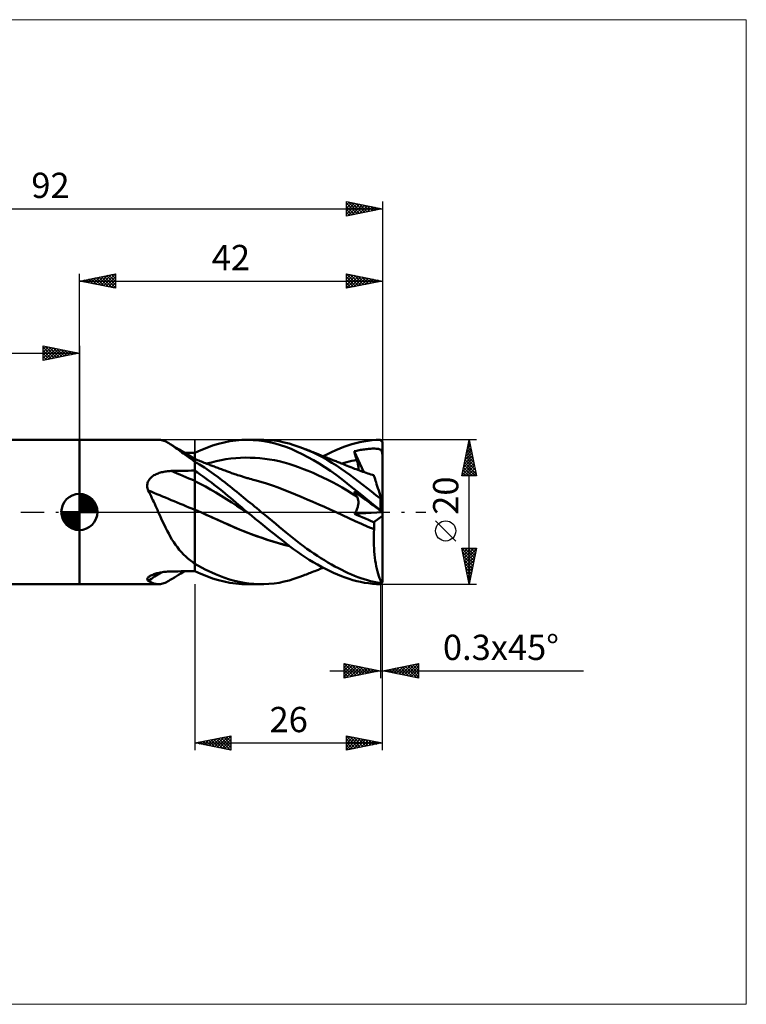
# Model space of a CAD drawing. Units: millimetres. Extents: x -90 to 92, y -68 to 68.
# Drawn here: x -8 to 92, y -68 to 68 of the extents above; entities that cross this region are included whole.
import ezdxf
from ezdxf.enums import TextEntityAlignment as Align

# ---------------------------------------------------------------- set-up
doc = ezdxf.new("R2010")
doc.units = ezdxf.units.MM
doc.header["$LTSCALE"] = 8.05
doc.linetypes.add('LONGDASH_DASH', pattern=[0.85, 0.4, -0.2, 0.05, -0.2])
for name, color, linetype in [('1', 4, 'CONTINUOUS'), ('2', 7, 'CONTINUOUS'), ('4', 2, 'LONGDASH_DASH'), ('CUT', 1, 'CONTINUOUS'), ('INFTOTAL', 9, 'CONTINUOUS'), ('NOCUT', 7, 'CONTINUOUS'), ('SK1', 4, 'CONTINUOUS'), ('SK2', 7, 'CONTINUOUS'), ('SK4', 2, 'LONGDASH_DASH')]:
    doc.layers.add(name, color=color, linetype=linetype)
doc.styles.get("Standard").update_dxf_attribs({"font": 'Monospac821 BT'})

msp = doc.modelspace()

# ---------------------------------------------------------------- linework, layer by layer
at = {"layer": '1', "color": 4, "linetype": 'CONTINUOUS', "lineweight": 50}
for p, q in [((0, 10), (10.94, 10)), ((0, -10), (0, 10)), ((11.08, 10), (10.92, 10)), ((11.24, 9.98), (11.08, 10)), ((11.4, 9.95), (11.24, 9.98)), ((11.56, 9.91), (11.4, 9.95)), ((11.72, 9.86), (11.56, 9.91)), ((11.88, 9.79), (11.72, 9.86)), ((12.05, 9.72), (11.88, 9.79)), ((12.22, 9.63), (12.05, 9.72)), ((12.4, 9.53), (12.22, 9.63)), ((19.27, 9.43), (20.07, 9.64)), ((20.07, 9.64), (20.87, 9.8)), ((20.87, 9.8), (21.68, 9.91)), ((21.68, 9.91), (22.51, 9.98)), ((22.51, 9.98), (23.34, 10)), ((23.23, 10), (25.21, 10)), ((24.09, 9.97), (23.34, 10)), ((24.85, 9.91), (24.09, 9.97)), ((24.84, 10), (25.55, 10)), ((25.6, 9.81), (24.85, 9.91)), ((26.26, 9.96), (25.55, 10)), ((26.35, 9.67), (25.6, 9.81)), ((26.97, 9.89), (26.26, 9.96)), ((27.11, 9.49), (26.35, 9.67)), ((27.68, 9.79), (26.97, 9.89)), ((28.38, 9.65), (27.68, 9.79)), ((29.05, 9.48), (28.38, 9.65)), ((38.31, 9.54), (38.87, 9.67)), ((38.87, 9.67), (39.43, 9.78)), ((39.43, 9.78), (40, 9.87)), ((40, 9.87), (40.56, 9.93)), ((40.56, 9.93), (41.13, 9.98)), ((41.13, 9.98), (41.7, 10)), ((41.74, 9.96), (41.7, 10)), ((41.79, 9.91), (41.74, 9.96)), ((41.83, 9.87), (41.79, 9.91)), ((41.87, 9.83), (41.83, 9.87)), ((41.91, 9.79), (41.87, 9.83)), ((41.96, 9.74), (41.91, 9.79)), ((42, 9.7), (41.96, 9.74)), ((42, 9.43), (42, 9.7)), ((12.58, 9.42), (12.4, 9.53)), ((12.76, 9.3), (12.58, 9.42)), ((12.99, 9.16), (12.58, 9.42)), ((12.94, 9.18), (12.76, 9.3)), ((13.14, 9.04), (12.94, 9.18)), ((13.41, 8.9), (12.99, 9.16)), ((13.34, 8.9), (13.14, 9.04)), ((13.54, 8.75), (13.34, 8.9)), ((13.83, 8.65), (13.41, 8.9)), ((13.75, 8.59), (13.54, 8.75)), ((13.98, 8.43), (13.75, 8.59)), ((14.42, 8.29), (13.83, 8.65)), ((14.2, 8.26), (13.98, 8.43)), ((14.44, 8.09), (14.2, 8.26)), ((15.21, 7.81), (14.42, 8.29)), ((14.79, 8.21), (14.55, 8.21)), ((15.03, 8.2), (14.79, 8.21)), ((15.28, 8.2), (15.03, 8.2)), ((15.52, 8.2), (15.28, 8.2)), ((15.76, 8.19), (15.52, 8.2)), ((16, 8.19), (15.76, 8.19)), ((16, 8.21), (16.82, 8.57)), ((16, -8.21), (16, 8.21)), ((16.82, 8.57), (17.64, 8.9)), ((17.64, 8.9), (18.46, 9.19)), ((18.46, 9.19), (19.27, 9.43)), ((27.86, 9.28), (27.11, 9.49)), ((28.6, 9.02), (27.86, 9.28)), ((29.33, 8.73), (28.6, 9.02)), ((29.72, 9.28), (29.05, 9.48)), ((30.09, 8.39), (29.33, 8.73)), ((30.39, 9.05), (29.72, 9.28)), ((30.86, 8.02), (30.09, 8.39)), ((31.07, 8.8), (30.39, 9.05)), ((31.72, 8.53), (31.07, 8.8)), ((31.26, 8.72), (31.07, 8.8)), ((31.45, 8.65), (31.26, 8.72)), ((31.64, 8.57), (31.45, 8.65)), ((31.83, 8.5), (31.64, 8.57)), ((32.37, 8.23), (31.72, 8.53)), ((32.02, 8.42), (31.83, 8.5)), ((32.21, 8.34), (32.02, 8.42)), ((32.4, 8.27), (32.21, 8.34)), ((33.03, 7.92), (32.37, 8.23)), ((32.59, 8.19), (32.4, 8.27)), ((32.84, 8.09), (32.59, 8.19)), ((34.37, 8.02), (34.95, 8.29)), ((34.95, 8.29), (35.53, 8.55)), ((35.53, 8.55), (36.1, 8.79)), ((36.1, 8.79), (36.66, 9.01)), ((36.66, 9.01), (37.21, 9.21)), ((37.21, 9.21), (37.76, 9.38)), ((37.76, 9.38), (38.31, 9.54)), ((38.06, 8.41), (38.24, 8.45)), ((38.11, 8.24), (38.06, 8.41)), ((39.41, 5.53), (38.06, 8.41)), ((38.16, 8.07), (38.11, 8.24)), ((38.24, 8.45), (38.42, 8.49)), ((38.42, 8.49), (38.6, 8.53)), ((38.6, 8.53), (38.78, 8.57)), ((38.78, 8.57), (38.95, 8.6)), ((38.95, 8.6), (39.13, 8.63)), ((39.13, 8.63), (39.31, 8.66)), ((39.31, 8.66), (39.49, 8.68)), ((39.49, 8.68), (39.67, 8.7)), ((39.67, 8.7), (39.86, 8.72)), ((39.86, 8.72), (40.04, 8.74)), ((40.04, 8.74), (40.22, 8.76)), ((40.22, 8.76), (40.4, 8.77)), ((40.4, 8.77), (40.58, 8.78)), ((40.58, 8.78), (40.76, 8.78)), ((40.94, 8.78), (40.76, 8.78)), ((41.12, 8.77), (40.94, 8.78)), ((41.3, 8.76), (41.12, 8.77)), ((41.44, 8.74), (41.3, 8.76)), ((41.55, 8.71), (41.44, 8.74)), ((41.64, 8.68), (41.55, 8.71)), ((41.71, 8.64), (41.64, 8.68)), ((41.77, 8.59), (41.71, 8.64)), ((41.82, 8.54), (41.77, 8.59)), ((41.86, 8.47), (41.82, 8.54)), ((41.9, 8.4), (41.86, 8.47)), ((41.92, 8.32), (41.9, 8.4)), ((41.95, 8.22), (41.92, 8.32)), ((41.97, 8.11), (41.95, 8.22)), ((42, 9.16), (42, 9.43)), ((42, 8.9), (42, 9.16)), ((42, 8.63), (42, 8.9)), ((42, 8.36), (42, 8.63)), ((42, 8.09), (42, 8.36)), ((14.68, 7.91), (14.44, 8.09)), ((14.92, 7.73), (14.68, 7.91)), ((15.18, 7.55), (14.92, 7.73)), ((15.45, 7.37), (15.18, 7.55)), ((16, 7.34), (15.21, 7.81)), ((15.72, 7.18), (15.45, 7.37)), ((15.76, 7.15), (15.72, 7.18)), ((15.79, 7.12), (15.76, 7.15)), ((15.83, 7.08), (15.79, 7.12)), ((15.88, 7.05), (15.83, 7.08)), ((15.92, 7.02), (15.88, 7.05)), ((15.96, 6.99), (15.92, 7.02)), ((16, 6.96), (15.96, 6.99)), ((16.18, 7.26), (16, 7.33)), ((16.66, 6.57), (16, 6.97)), ((16.36, 7.19), (16.18, 7.26)), ((16.55, 7.12), (16.36, 7.19)), ((16.73, 7.05), (16.55, 7.12)), ((16.92, 6.98), (16.73, 7.05)), ((17.1, 6.9), (16.92, 6.98)), ((17.29, 6.83), (17.1, 6.9)), ((17.47, 6.76), (17.29, 6.83)), ((17.63, 6.7), (18.3, 6.88)), ((18.3, 6.88), (18.97, 7.04)), ((18.97, 7.04), (19.64, 7.18)), ((19.64, 7.18), (20.31, 7.3)), ((20.31, 7.3), (20.98, 7.39)), ((20.98, 7.39), (21.66, 7.46)), ((21.66, 7.46), (22.33, 7.51)), ((22.33, 7.51), (23, 7.53)), ((23.67, 7.52), (23, 7.53)), ((24.34, 7.49), (23.67, 7.52)), ((25.01, 7.44), (24.34, 7.49)), ((25.68, 7.37), (25.01, 7.44)), ((26.35, 7.28), (25.68, 7.37)), ((27.02, 7.16), (26.35, 7.28)), ((27.7, 7.02), (27.02, 7.16)), ((28.37, 6.85), (27.7, 7.02)), ((29.04, 6.65), (28.37, 6.85)), ((31.64, 7.61), (30.86, 8.02)), ((32.43, 7.18), (31.64, 7.61)), ((33.22, 6.71), (32.43, 7.18)), ((33.09, 8), (32.84, 8.09)), ((33.69, 7.58), (33.03, 7.92)), ((33.26, 7.93), (33.09, 8)), ((33.43, 7.86), (33.26, 7.93)), ((33.6, 7.8), (33.43, 7.86)), ((33.77, 7.73), (33.6, 7.8)), ((34.34, 7.21), (33.69, 7.58)), ((33.93, 7.66), (33.77, 7.73)), ((33.79, 7.72), (34.37, 8.02)), ((34.1, 7.6), (33.93, 7.66)), ((34.27, 7.53), (34.1, 7.6)), ((34.44, 7.47), (34.27, 7.53)), ((35, 6.83), (34.34, 7.21)), ((34.61, 7.4), (34.44, 7.47)), ((34.78, 7.33), (34.61, 7.4)), ((34.95, 7.26), (34.78, 7.33)), ((35.12, 7.19), (34.95, 7.26)), ((35.64, 6.42), (35, 6.83)), ((35.27, 7.14), (35.12, 7.19)), ((35.41, 7.08), (35.27, 7.14)), ((35.56, 7.02), (35.41, 7.08)), ((35.7, 6.96), (35.56, 7.02)), ((35.85, 6.91), (35.7, 6.96)), ((35.99, 6.85), (35.85, 6.91)), ((36.14, 6.79), (35.99, 6.85)), ((36.7, 6.8), (37.05, 6.89)), ((37.05, 6.89), (37.39, 6.98)), ((37.39, 6.98), (37.74, 7.07)), ((37.74, 7.07), (38.09, 7.14)), ((38.09, 7.14), (38.43, 7.21)), ((38.21, 7.9), (38.16, 8.07)), ((38.27, 7.73), (38.21, 7.9)), ((38.32, 7.55), (38.27, 7.73)), ((38.38, 7.38), (38.32, 7.55)), ((38.43, 7.21), (38.38, 7.38)), ((38.48, 7.06), (38.43, 7.21)), ((38.52, 6.92), (38.48, 7.06)), ((38.56, 6.78), (38.52, 6.92)), ((41.99, 7.97), (41.97, 8.11)), ((42, 7.82), (41.99, 7.97)), ((42, 7.82), (42, 8.09)), ((42, 1.36), (42, 7.82)), ((11.08, 5.41), (11.23, 5.46)), ((11.23, 5.46), (11.39, 5.5)), ((11.39, 5.5), (11.55, 5.54)), ((11.55, 5.54), (11.72, 5.58)), ((11.72, 5.58), (11.88, 5.6)), ((11.88, 5.6), (12.04, 5.63)), ((12.04, 5.63), (12.21, 5.65)), ((12.21, 5.65), (12.38, 5.66)), ((12.38, 5.66), (12.54, 5.67)), ((12.54, 5.67), (12.71, 5.68)), ((12.71, 5.68), (13.18, 5.69)), ((13.18, 5.69), (13.65, 5.7)), ((13.65, 5.7), (14.12, 5.7)), ((14.12, 5.7), (14.59, 5.71)), ((14.59, 5.71), (15.06, 5.72)), ((15.06, 5.72), (15.53, 5.73)), ((15.53, 5.73), (16, 5.74)), ((16.38, 5.45), (16, 5.71)), ((17.32, 6.15), (16.66, 6.57)), ((17.98, 5.71), (17.32, 6.15)), ((17.66, 6.69), (17.47, 6.76)), ((17.84, 6.62), (17.66, 6.69)), ((17.98, 6.57), (17.84, 6.62)), ((18.12, 6.51), (17.98, 6.57)), ((18.63, 5.26), (17.98, 5.71)), ((18.26, 6.46), (18.12, 6.51)), ((18.39, 6.41), (18.26, 6.46)), ((18.56, 6.35), (18.39, 6.41)), ((18.72, 6.29), (18.56, 6.35)), ((18.88, 6.23), (18.72, 6.29)), ((19.04, 6.17), (18.88, 6.23)), ((19.2, 6.11), (19.04, 6.17)), ((19.36, 6.04), (19.2, 6.11)), ((19.53, 5.98), (19.36, 6.04)), ((19.69, 5.92), (19.53, 5.98)), ((19.86, 5.86), (19.69, 5.92)), ((20.03, 5.8), (19.86, 5.86)), ((20.2, 5.73), (20.03, 5.8)), ((20.37, 5.67), (20.2, 5.73)), ((20.52, 5.62), (20.37, 5.67)), ((20.66, 5.56), (20.52, 5.62)), ((20.81, 5.51), (20.66, 5.56)), ((20.95, 5.46), (20.81, 5.51)), ((29.71, 6.44), (29.04, 6.65)), ((30.38, 6.2), (29.71, 6.44)), ((31.05, 5.95), (30.38, 6.2)), ((31.72, 5.69), (31.05, 5.95)), ((32.39, 5.41), (31.72, 5.69)), ((34.01, 6.22), (33.22, 6.71)), ((34.8, 5.69), (34.01, 6.22)), ((35.58, 5.14), (34.8, 5.69)), ((36.28, 6), (35.64, 6.42)), ((36.28, 6.73), (36.14, 6.79)), ((36.48, 6.65), (36.28, 6.73)), ((36.89, 5.57), (36.28, 6)), ((36.36, 6.7), (36.7, 6.8)), ((36.68, 6.57), (36.48, 6.65)), ((36.89, 6.49), (36.68, 6.57)), ((37.09, 6.41), (36.89, 6.49)), ((37.49, 5.13), (36.89, 5.57)), ((37.35, 6.3), (37.09, 6.41)), ((37.61, 6.2), (37.35, 6.3)), ((37.86, 6.1), (37.61, 6.2)), ((38.12, 6), (37.86, 6.1)), ((38.35, 5.92), (38.12, 6)), ((38.58, 5.83), (38.35, 5.92)), ((38.59, 6.64), (38.56, 6.78)), ((38.81, 5.75), (38.58, 5.83)), ((38.61, 6.51), (38.59, 6.64)), ((38.63, 6.38), (38.61, 6.51)), ((38.65, 6.25), (38.63, 6.38)), ((38.64, 5.81), (38.65, 5.91)), ((38.65, 6.13), (38.65, 6.25)), ((38.66, 6.02), (38.65, 6.13)), ((38.65, 5.91), (38.66, 6.02)), ((39.04, 5.66), (38.81, 5.75)), ((39.27, 5.58), (39.04, 5.66)), ((39.5, 5.5), (39.27, 5.58)), ((39.73, 5.42), (39.5, 5.5)), ((9.46, 4.05), (9.51, 4.19)), ((9.51, 4.19), (9.58, 4.33)), ((9.58, 4.33), (9.66, 4.45)), ((9.66, 4.45), (9.75, 4.58)), ((9.75, 4.58), (9.85, 4.69)), ((9.85, 4.69), (9.96, 4.8)), ((9.96, 4.8), (10.08, 4.9)), ((10.08, 4.9), (10.21, 4.99)), ((10.21, 4.99), (10.34, 5.08)), ((10.34, 5.08), (10.48, 5.16)), ((10.48, 5.16), (10.63, 5.23)), ((10.63, 5.23), (10.77, 5.29)), ((10.77, 5.29), (10.92, 5.35)), ((10.92, 5.35), (11.08, 5.41)), ((16.73, 3.91), (16, 4.29)), ((16.76, 5.19), (16.38, 5.45)), ((17.15, 4.92), (16.76, 5.19)), ((17.53, 4.64), (17.15, 4.92)), ((17.91, 4.36), (17.53, 4.64)), ((18.29, 4.07), (17.91, 4.36)), ((19.23, 4.83), (18.63, 5.26)), ((19.76, 4.43), (19.23, 4.83)), ((20.21, 4.08), (19.76, 4.43)), ((21.1, 5.4), (20.95, 5.46)), ((21.24, 5.35), (21.1, 5.4)), ((21.39, 5.3), (21.24, 5.35)), ((21.53, 5.25), (21.39, 5.3)), ((21.73, 5.18), (21.53, 5.25)), ((21.93, 5.12), (21.73, 5.18)), ((22.12, 5.05), (21.93, 5.12)), ((22.32, 4.99), (22.12, 5.05)), ((22.45, 4.95), (22.32, 4.99)), ((22.58, 4.91), (22.45, 4.95)), ((22.71, 4.86), (22.58, 4.91)), ((22.85, 4.82), (22.71, 4.86)), ((22.98, 4.78), (22.85, 4.82)), ((23.11, 4.74), (22.98, 4.78)), ((23.24, 4.7), (23.11, 4.74)), ((23.37, 4.67), (23.24, 4.7)), ((23.61, 4.6), (23.37, 4.67)), ((23.85, 4.53), (23.61, 4.6)), ((24.09, 4.46), (23.85, 4.53)), ((24.33, 4.4), (24.09, 4.46)), ((25.14, 4.18), (24.33, 4.4)), ((25.94, 3.93), (25.14, 4.18)), ((33.06, 5.11), (32.39, 5.41)), ((33.74, 4.8), (33.06, 5.11)), ((34.41, 4.47), (33.74, 4.8)), ((35.08, 4.13), (34.41, 4.47)), ((35.75, 3.77), (35.08, 4.13)), ((36.36, 4.57), (35.58, 5.14)), ((37.11, 3.97), (36.36, 4.57)), ((38.08, 4.68), (37.49, 5.13)), ((38.67, 4.23), (38.08, 4.68)), ((39.28, 3.77), (38.67, 4.23)), ((39.97, 5.34), (39.73, 5.42)), ((40.17, 5.28), (39.97, 5.34)), ((40.38, 5.21), (40.17, 5.28)), ((40.59, 5.14), (40.38, 5.21)), ((40.79, 5.08), (40.59, 5.14)), ((40.8, 5.06), (40.79, 5.08)), ((40.81, 5.01), (40.8, 5.06)), ((40.84, 4.94), (40.81, 5.01)), ((40.87, 4.83), (40.84, 4.94)), ((40.92, 4.7), (40.87, 4.83)), ((40.97, 4.53), (40.92, 4.7)), ((41.03, 4.34), (40.97, 4.53)), ((41.1, 4.12), (41.03, 4.34)), ((41.18, 3.87), (41.1, 4.12)), ((9.4, 3.75), (9.42, 3.9)), ((9.4, 3.6), (9.4, 3.75)), ((9.41, 3.45), (9.4, 3.6)), ((9.43, 3.29), (9.41, 3.45)), ((9.42, 3.9), (9.46, 4.05)), ((9.47, 3.14), (9.43, 3.29)), ((9.53, 2.99), (9.47, 3.14)), ((9.66, 2.73), (9.53, 2.99)), ((9.8, 2.47), (9.66, 2.73)), ((17.46, 3.52), (16.73, 3.91)), ((18.19, 3.11), (17.46, 3.52)), ((18.92, 2.69), (18.19, 3.11)), ((18.67, 3.78), (18.29, 4.07)), ((19.05, 3.49), (18.67, 3.78)), ((19.43, 3.19), (19.05, 3.49)), ((19.81, 2.88), (19.43, 3.19)), ((20.18, 2.57), (19.81, 2.88)), ((20.59, 3.77), (20.21, 4.08)), ((20.91, 3.52), (20.59, 3.77)), ((21.21, 3.27), (20.91, 3.52)), ((21.51, 3.02), (21.21, 3.27)), ((21.81, 2.78), (21.51, 3.02)), ((22.12, 2.53), (21.81, 2.78)), ((26.74, 3.67), (25.94, 3.93)), ((27.54, 3.39), (26.74, 3.67)), ((28.35, 3.09), (27.54, 3.39)), ((29.15, 2.77), (28.35, 3.09)), ((29.95, 2.43), (29.15, 2.77)), ((36.42, 3.39), (35.75, 3.77)), ((37.09, 2.99), (36.42, 3.39)), ((37.76, 2.58), (37.09, 2.99)), ((37.86, 3.37), (37.11, 3.97)), ((38.62, 2.75), (37.86, 3.37)), ((38.11, 2.74), (38.06, 2.84)), ((38.24, 2.71), (38.06, 2.84)), ((38.16, 2.64), (38.11, 2.74)), ((39.38, 2.13), (38.62, 2.75)), ((39.88, 3.3), (39.28, 3.77)), ((40.49, 2.82), (39.88, 3.3)), ((41.09, 2.34), (40.49, 2.82)), ((41.27, 3.6), (41.18, 3.87)), ((41.37, 3.31), (41.27, 3.6)), ((41.47, 2.99), (41.37, 3.31)), ((41.58, 2.66), (41.47, 2.99)), ((9.93, 2.2), (9.8, 2.47)), ((10.06, 1.93), (9.93, 2.2)), ((10.19, 1.66), (10.06, 1.93)), ((10.31, 1.39), (10.19, 1.66)), ((10.44, 1.11), (10.31, 1.39)), ((19.65, 2.25), (18.92, 2.69)), ((20.38, 1.8), (19.65, 2.25)), ((20.55, 2.26), (20.18, 2.57)), ((21.11, 1.33), (20.38, 1.8)), ((20.92, 1.95), (20.55, 2.26)), ((21.3, 1.63), (20.92, 1.95)), ((21.68, 1.3), (21.3, 1.63)), ((22.43, 2.28), (22.12, 2.53)), ((22.73, 2.02), (22.43, 2.28)), ((23.04, 1.77), (22.73, 2.02)), ((23.35, 1.52), (23.04, 1.77)), ((23.66, 1.27), (23.35, 1.52)), ((30.75, 2.09), (29.95, 2.43)), ((31.55, 1.75), (30.75, 2.09)), ((32.35, 1.4), (31.55, 1.75)), ((33.16, 1.05), (32.35, 1.4)), ((38.43, 2.17), (37.76, 2.58)), ((38.21, 2.55), (38.16, 2.64)), ((38.27, 2.45), (38.21, 2.55)), ((38.42, 2.58), (38.24, 2.71)), ((38.32, 2.36), (38.27, 2.45)), ((38.38, 2.26), (38.32, 2.36)), ((38.43, 2.17), (38.38, 2.26)), ((38.6, 2.45), (38.42, 2.58)), ((38.48, 2.1), (38.43, 2.17)), ((38.52, 2.02), (38.48, 2.1)), ((38.55, 1.94), (38.52, 2.02)), ((38.58, 1.85), (38.55, 1.94)), ((38.6, 1.76), (38.58, 1.85)), ((38.78, 2.32), (38.6, 2.45)), ((38.62, 1.67), (38.6, 1.76)), ((38.64, 1.58), (38.62, 1.67)), ((38.65, 1.48), (38.64, 1.58)), ((38.66, 1.38), (38.65, 1.48)), ((38.66, 1.28), (38.66, 1.38)), ((38.95, 2.19), (38.78, 2.32)), ((39.13, 2.06), (38.95, 2.19)), ((39.31, 1.93), (39.13, 2.06)), ((39.49, 1.8), (39.31, 1.93)), ((40.15, 1.5), (39.38, 2.13)), ((39.67, 1.67), (39.49, 1.8)), ((39.86, 1.54), (39.67, 1.67)), ((40.04, 1.41), (39.86, 1.54)), ((40.22, 1.27), (40.04, 1.41)), ((40.93, 0.87), (40.15, 1.5)), ((41.7, 1.86), (41.09, 2.34)), ((41.69, 2.31), (41.58, 2.66)), ((41.81, 1.95), (41.69, 2.31)), ((41.7, 1.86), (41.72, 1.87)), ((41.7, 0.24), (41.7, 1.86)), ((41.72, 1.87), (41.73, 1.88)), ((41.73, 1.88), (41.75, 1.9)), ((41.75, 1.9), (41.76, 1.91)), ((41.76, 1.91), (41.78, 1.92)), ((41.78, 1.92), (41.79, 1.93)), ((41.79, 1.93), (41.81, 1.95)), ((42, 1.36), (41.81, 1.95)), ((10.57, 0.84), (10.44, 1.11)), ((10.69, 0.56), (10.57, 0.84)), ((10.82, 0.28), (10.69, 0.56)), ((10.94, 0), (10.82, 0.28)), ((11.14, -0.44), (10.94, 0)), ((16.14, 0.27), (16, 0.33)), ((16.27, 0.21), (16.14, 0.27)), ((16.41, 0.15), (16.27, 0.21)), ((16.54, 0.09), (16.41, 0.15)), ((16.68, 0.03), (16.54, 0.09)), ((16.81, -0.03), (16.68, 0.03)), ((21.84, 0.86), (21.11, 1.33)), ((22.06, 0.97), (21.68, 1.3)), ((22.57, 0.4), (21.84, 0.86)), ((22.45, 0.65), (22.06, 0.97)), ((22.84, 0.32), (22.45, 0.65)), ((23.3, -0.06), (22.57, 0.4)), ((23.23, 0), (22.84, 0.32)), ((23.24, -0.01), (23.23, 0)), ((23.97, 1.02), (23.66, 1.27)), ((24.28, 0.76), (23.97, 1.02)), ((24.59, 0.51), (24.28, 0.76)), ((24.9, 0.25), (24.59, 0.51)), ((25.21, 0), (24.9, 0.25)), ((25.71, -0.41), (25.21, 0)), ((33.96, 0.7), (33.16, 1.05)), ((34.76, 0.34), (33.96, 0.7)), ((35.56, -0.03), (34.76, 0.34)), ((38.26, -0.02), (38.33, 0.11)), ((38.33, 0.11), (38.39, 0.23)), ((38.39, 0.23), (38.45, 0.35)), ((38.45, 0.35), (38.5, 0.48)), ((38.5, 0.48), (38.54, 0.6)), ((38.54, 0.6), (38.57, 0.72)), ((38.57, 0.72), (38.6, 0.84)), ((38.6, 0.84), (38.62, 0.95)), ((38.62, 0.95), (38.64, 1.06)), ((38.64, 1.06), (38.65, 1.17)), ((38.65, 1.17), (38.66, 1.28)), ((40.4, 1.14), (40.22, 1.27)), ((40.58, 1.01), (40.4, 1.14)), ((40.76, 0.88), (40.58, 1.01)), ((40.94, 0.75), (40.76, 0.88)), ((41.7, 0.24), (40.93, 0.87)), ((41.12, 0.62), (40.94, 0.75)), ((41.3, 0.49), (41.12, 0.62)), ((41.44, 0.39), (41.3, 0.49)), ((41.55, 0.31), (41.44, 0.39)), ((41.64, 0.25), (41.55, 0.31)), ((41.71, 0.19), (41.64, 0.25)), ((41.74, 0.21), (41.7, 0.24)), ((41.77, 0.15), (41.71, 0.19)), ((41.79, 0.17), (41.74, 0.21)), ((41.82, 0.11), (41.77, 0.15)), ((41.83, 0.13), (41.79, 0.17)), ((41.86, 0.08), (41.82, 0.11)), ((41.87, 0.1), (41.83, 0.13)), ((41.9, 0.06), (41.86, 0.08)), ((41.91, 0.06), (41.87, 0.1)), ((41.92, 0.04), (41.9, 0.06)), ((41.96, 0.03), (41.91, 0.06)), ((41.95, 0.02), (41.92, 0.04)), ((41.97, 0.01), (41.95, 0.02)), ((42, 0), (41.96, 0.03)), ((41.99, 0), (41.97, 0.01)), ((42, -0.01), (42, 1.36)), ((11.34, -0.88), (11.14, -0.44)), ((11.54, -1.31), (11.34, -0.88)), ((11.74, -1.74), (11.54, -1.31)), ((16.81, -0.03), (16.81, -0.03)), ((16.81, -0.03), (16.81, -0.03)), ((16.81, -0.03), (16.81, -0.03)), ((17.58, -0.38), (16.81, -0.03)), ((17.61, -0.39), (16.81, -0.03)), ((16.81, -0.03), (16.81, -0.03)), ((16.81, -0.03), (16.81, -0.03)), ((16.81, -0.03), (16.81, -0.03)), ((18.35, -0.72), (17.58, -0.38)), ((18.4, -0.74), (17.61, -0.39)), ((19.12, -1.07), (18.35, -0.72)), ((19.19, -1.1), (18.4, -0.74)), ((19.89, -1.42), (19.12, -1.07)), ((19.98, -1.46), (19.19, -1.1)), ((23.25, -0.02), (23.24, -0.01)), ((23.27, -0.03), (23.25, -0.02)), ((23.28, -0.04), (23.27, -0.03)), ((23.29, -0.05), (23.28, -0.04)), ((23.3, -0.06), (23.29, -0.05)), ((23.83, -0.5), (23.3, -0.06)), ((24.37, -0.93), (23.83, -0.5)), ((24.9, -1.37), (24.37, -0.93)), ((26.21, -0.82), (25.71, -0.41)), ((26.71, -1.23), (26.21, -0.82)), ((27.21, -1.64), (26.71, -1.23)), ((35.56, -0.03), (35.56, -0.03)), ((36.44, -0.44), (35.56, -0.03)), ((36.47, -0.45), (35.56, -0.03)), ((35.56, -0.03), (35.56, -0.03)), ((35.56, -0.03), (35.56, -0.03)), ((35.56, -0.03), (35.56, -0.03)), ((37.32, -0.85), (36.44, -0.44)), ((37.35, -0.87), (36.47, -0.45)), ((38.2, -1.26), (37.32, -0.85)), ((38.22, -1.27), (37.35, -0.87)), ((38.1, -0.26), (41.98, 0)), ((38.1, -0.26), (38.18, -0.14)), ((38.49, -0.43), (38.1, -0.26)), ((38.18, -0.14), (38.26, -0.02)), ((39.08, -1.66), (38.2, -1.26)), ((39.09, -1.66), (38.22, -1.27)), ((38.88, -0.59), (38.49, -0.43)), ((39.26, -0.76), (38.88, -0.59)), ((39.65, -0.92), (39.26, -0.76)), ((40.04, -1.09), (39.65, -0.92)), ((40.42, -1.25), (40.04, -1.09)), ((40.81, -1.41), (40.42, -1.25)), ((40.81, -1.41), (42, -0.53)), ((42, -0.01), (41.99, 0)), ((42, -0.53), (42, -0.01)), ((42, -9.6), (42, -0.53)), ((11.95, -2.17), (11.74, -1.74)), ((12.16, -2.59), (11.95, -2.17)), ((12.38, -3), (12.16, -2.59)), ((20.66, -1.77), (19.89, -1.42)), ((20.75, -1.8), (19.98, -1.46)), ((21.43, -2.11), (20.66, -1.77)), ((21.5, -2.14), (20.75, -1.8)), ((22.2, -2.43), (21.43, -2.11)), ((22.26, -2.46), (21.5, -2.14)), ((22.97, -2.75), (22.2, -2.43)), ((23.02, -2.76), (22.26, -2.46)), ((25.43, -1.8), (24.9, -1.37)), ((25.97, -2.23), (25.43, -1.8)), ((26.5, -2.66), (25.97, -2.23)), ((27.03, -3.08), (26.5, -2.66)), ((27.7, -2.05), (27.21, -1.64)), ((28.19, -2.46), (27.7, -2.05)), ((28.68, -2.87), (28.19, -2.46)), ((39.96, -2.04), (39.08, -1.66)), ((39.97, -2.04), (39.09, -1.66)), ((40.84, -2.4), (39.96, -2.04)), ((40.84, -2.4), (39.97, -2.04)), ((40.83, -1.54), (40.81, -1.41)), ((40.82, -2.84), (40.84, -2.4)), ((40.83, -1.68), (40.83, -1.54)), ((40.84, -1.83), (40.83, -1.68)), ((40.85, -1.97), (40.84, -1.83)), ((40.84, -2.4), (40.85, -2.25)), ((40.84, -2.4), (40.84, -2.4)), ((40.84, -2.4), (40.84, -2.4)), ((40.84, -2.4), (40.84, -2.4)), ((40.84, -2.4), (40.84, -2.4)), ((40.84, -2.4), (40.84, -2.4)), ((40.84, -2.4), (40.84, -2.4)), ((40.85, -2.11), (40.85, -1.97)), ((40.85, -2.25), (40.85, -2.11)), ((12.6, -3.4), (12.38, -3)), ((12.83, -3.79), (12.6, -3.4)), ((13.07, -4.17), (12.83, -3.79)), ((23.73, -3.04), (22.97, -2.75)), ((23.78, -3.06), (23.02, -2.76)), ((24.5, -3.32), (23.73, -3.04)), ((24.55, -3.33), (23.78, -3.06)), ((25.27, -3.59), (24.5, -3.32)), ((25.31, -3.6), (24.55, -3.33)), ((26.04, -3.85), (25.27, -3.59)), ((26.07, -3.85), (25.31, -3.6)), ((26.81, -4.09), (26.04, -3.85)), ((26.84, -4.08), (26.07, -3.85)), ((27.58, -4.31), (26.81, -4.09)), ((27.59, -4.31), (26.84, -4.08)), ((27.56, -3.5), (27.03, -3.08)), ((28.09, -3.92), (27.56, -3.5)), ((28.61, -4.33), (28.09, -3.92)), ((29.14, -3.26), (28.68, -2.87)), ((29.61, -3.64), (29.14, -3.26)), ((30.08, -4.01), (29.61, -3.64)), ((30.56, -4.38), (30.08, -4.01)), ((40.79, -3.72), (40.8, -3.28)), ((40.8, -4.17), (40.79, -3.72)), ((40.8, -3.28), (40.82, -2.84)), ((13.32, -4.54), (13.07, -4.17)), ((13.58, -4.89), (13.32, -4.54)), ((13.85, -5.24), (13.58, -4.89)), ((14.14, -5.56), (13.85, -5.24)), ((28.35, -4.53), (27.58, -4.31)), ((28.35, -4.52), (27.59, -4.31)), ((29.1, -4.71), (28.35, -4.52)), ((29.12, -4.72), (28.35, -4.53)), ((29.13, -4.73), (28.61, -4.33)), ((29.66, -5.13), (29.13, -4.73)), ((30.2, -5.52), (29.66, -5.13)), ((31.04, -4.73), (30.56, -4.38)), ((31.52, -5.08), (31.04, -4.73)), ((32, -5.42), (31.52, -5.08)), ((32.49, -5.75), (32, -5.42)), ((40.81, -4.61), (40.8, -4.17)), ((40.83, -5.05), (40.81, -4.61)), ((40.85, -5.49), (40.83, -5.05)), ((14.43, -5.87), (14.14, -5.56)), ((14.73, -6.17), (14.43, -5.87)), ((15.05, -6.45), (14.73, -6.17)), ((15.38, -6.71), (15.05, -6.45)), ((15.72, -6.96), (15.38, -6.71)), ((30.75, -5.9), (30.2, -5.52)), ((31.3, -6.27), (30.75, -5.9)), ((31.85, -6.62), (31.3, -6.27)), ((32.41, -6.95), (31.85, -6.62)), ((32.98, -6.07), (32.49, -5.75)), ((33.46, -6.39), (32.98, -6.07)), ((33.95, -6.69), (33.46, -6.39)), ((34.43, -6.98), (33.95, -6.69)), ((40.89, -5.91), (40.85, -5.49)), ((40.94, -6.33), (40.89, -5.91)), ((40.99, -6.74), (40.94, -6.33)), ((41.06, -7.13), (40.99, -6.74)), ((15.76, -6.99), (15.72, -6.96)), ((15.79, -7.02), (15.76, -6.99)), ((15.83, -7.06), (15.79, -7.02)), ((15.88, -7.09), (15.83, -7.06)), ((15.92, -7.12), (15.88, -7.09)), ((15.96, -7.15), (15.92, -7.12)), ((16, -7.18), (15.96, -7.15)), ((17.44, -7.95), (16, -7.17)), ((18.86, -8.6), (17.44, -7.95)), ((32.97, -7.27), (32.41, -6.95)), ((32.61, -8.19), (32.87, -8.09)), ((32.87, -8.09), (33.11, -7.99)), ((33.53, -7.58), (32.97, -7.27)), ((33.11, -7.99), (33.28, -7.92)), ((33.28, -7.92), (33.45, -7.85)), ((33.45, -7.85), (33.62, -7.79)), ((34.09, -7.87), (33.53, -7.58)), ((33.62, -7.79), (33.79, -7.72)), ((34.64, -8.15), (34.09, -7.87)), ((34.92, -7.26), (34.43, -6.98)), ((35.2, -8.41), (34.64, -8.15)), ((35.4, -7.53), (34.92, -7.26)), ((35.88, -7.79), (35.4, -7.53)), ((36.35, -8.03), (35.88, -7.79)), ((36.8, -8.26), (36.35, -8.03)), ((41.13, -7.51), (41.06, -7.13)), ((41.21, -7.88), (41.13, -7.51)), ((41.29, -8.23), (41.21, -7.88)), ((9.4, -9.29), (9.42, -9.22)), ((9.4, -9.36), (9.4, -9.29)), ((9.42, -9.42), (9.4, -9.36)), ((9.42, -9.22), (9.46, -9.14)), ((9.47, -9.48), (9.42, -9.42)), ((9.46, -9.14), (9.52, -9.07)), ((9.53, -9.54), (9.47, -9.48)), ((9.52, -9.07), (9.6, -8.99)), ((9.71, -9.65), (9.53, -9.54)), ((9.6, -8.99), (9.7, -8.92)), ((9.7, -8.92), (9.8, -8.86)), ((9.8, -8.86), (9.91, -8.8)), ((9.91, -8.8), (10.03, -8.74)), ((10.03, -8.74), (10.16, -8.69)), ((10.16, -8.69), (10.3, -8.63)), ((10.3, -8.63), (10.44, -8.58)), ((10.44, -8.58), (10.58, -8.54)), ((10.58, -8.54), (10.73, -8.49)), ((10.73, -8.49), (10.89, -8.46)), ((10.89, -8.46), (11.04, -8.42)), ((11.04, -8.42), (11.2, -8.39)), ((11.2, -8.39), (11.36, -8.36)), ((11.36, -8.36), (11.53, -8.33)), ((11.53, -8.33), (11.69, -8.3)), ((11.69, -8.3), (11.86, -8.28)), ((11.86, -8.28), (12.03, -8.27)), ((12.03, -8.27), (12.2, -8.25)), ((12.2, -8.25), (12.37, -8.24)), ((12.22, -9.63), (12.4, -9.53)), ((12.37, -8.24), (12.54, -8.24)), ((12.4, -9.53), (12.58, -9.42)), ((12.54, -8.24), (12.71, -8.23)), ((12.58, -9.42), (12.87, -9.24)), ((12.71, -8.23), (13.18, -8.23)), ((12.87, -9.24), (13.16, -9.06)), ((13.16, -9.06), (13.45, -8.88)), ((13.18, -8.23), (13.65, -8.22)), ((13.45, -8.88), (13.74, -8.7)), ((13.65, -8.22), (14.12, -8.21)), ((13.74, -8.7), (14.08, -8.5)), ((14.08, -8.5), (14.55, -8.21)), ((14.12, -8.21), (14.59, -8.21)), ((14.59, -8.21), (15.06, -8.2)), ((15.06, -8.2), (15.53, -8.2)), ((15.53, -8.2), (16, -8.19)), ((16.82, -8.57), (16, -8.21)), ((17.64, -8.9), (16.82, -8.57)), ((18.46, -9.19), (17.64, -8.9)), ((19.27, -9.43), (18.46, -9.19)), ((20.01, -9.06), (18.86, -8.6)), ((20.07, -9.64), (19.27, -9.43)), ((20.82, -9.33), (20.01, -9.06)), ((21.48, -9.52), (20.82, -9.33)), ((22.15, -9.68), (21.48, -9.52)), ((28.38, -9.65), (29.05, -9.48)), ((29.05, -9.48), (29.72, -9.28)), ((29.72, -9.28), (30.39, -9.05)), ((30.39, -9.05), (31.07, -8.8)), ((31.07, -8.8), (31.26, -8.72)), ((31.26, -8.72), (31.45, -8.64)), ((31.45, -8.64), (31.65, -8.57)), ((31.65, -8.57), (31.84, -8.49)), ((31.84, -8.49), (32.03, -8.42)), ((32.03, -8.42), (32.22, -8.34)), ((32.22, -8.34), (32.42, -8.26)), ((32.42, -8.26), (32.61, -8.19)), ((35.75, -8.65), (35.2, -8.41)), ((36.3, -8.87), (35.75, -8.65)), ((36.84, -9.08), (36.3, -8.87)), ((37.24, -8.47), (36.8, -8.26)), ((37.37, -9.26), (36.84, -9.08)), ((37.68, -8.67), (37.24, -8.47)), ((37.9, -9.43), (37.37, -9.26)), ((38.12, -8.85), (37.68, -8.67)), ((38.43, -9.57), (37.9, -9.43)), ((38.56, -9.02), (38.12, -8.85)), ((39.01, -9.18), (38.56, -9.02)), ((39.45, -9.32), (39.01, -9.18)), ((39.9, -9.45), (39.45, -9.32)), ((40.35, -9.56), (39.9, -9.45)), ((41.38, -8.56), (41.29, -8.23)), ((41.48, -8.88), (41.38, -8.56)), ((41.59, -9.17), (41.48, -8.88)), ((41.7, -9.44), (41.59, -9.17)), ((41.81, -9.7), (41.7, -9.44)), ((0, -10), (10.94, -10)), ((9.89, -9.74), (9.71, -9.65)), ((10.07, -9.81), (9.89, -9.74)), ((10.24, -9.88), (10.07, -9.81)), ((10.41, -9.93), (10.24, -9.88)), ((10.58, -9.97), (10.41, -9.93)), ((10.75, -9.99), (10.58, -9.97)), ((10.92, -10), (10.75, -9.99)), ((10.92, -10), (11.08, -10)), ((11.08, -10), (11.24, -9.98)), ((11.24, -9.98), (11.4, -9.95)), ((11.4, -9.95), (11.56, -9.91)), ((11.56, -9.91), (11.72, -9.86)), ((11.72, -9.86), (11.88, -9.79)), ((11.88, -9.79), (12.05, -9.72)), ((12.05, -9.72), (12.22, -9.63)), ((20.87, -9.8), (20.07, -9.64)), ((21.68, -9.91), (20.87, -9.8)), ((22.51, -9.98), (21.68, -9.91)), ((22.82, -9.81), (22.15, -9.68)), ((23.34, -10), (22.51, -9.98)), ((23.49, -9.9), (22.82, -9.81)), ((25.21, -10), (23.23, -10)), ((24.16, -9.96), (23.49, -9.9)), ((24.84, -10), (24.16, -9.96)), ((25.55, -10), (24.84, -10)), ((25.55, -10), (26.26, -9.96)), ((26.26, -9.96), (26.97, -9.89)), ((26.97, -9.89), (27.68, -9.79)), ((27.68, -9.79), (28.38, -9.65)), ((38.97, -9.69), (38.43, -9.57)), ((39.52, -9.79), (38.97, -9.69)), ((40.06, -9.87), (39.52, -9.79)), ((40.61, -9.94), (40.06, -9.87)), ((40.8, -9.66), (40.35, -9.56)), ((41.15, -9.98), (40.61, -9.94)), ((41.25, -9.75), (40.8, -9.66)), ((41.7, -10), (41.15, -9.98)), ((41.7, -9.83), (41.25, -9.75)), ((41.7, -9.83), (41.72, -9.81)), ((41.7, -10), (41.7, -9.83)), ((41.7, -10), (41.75, -9.95)), ((41.72, -9.81), (41.73, -9.79)), ((41.73, -9.79), (41.75, -9.77)), ((41.75, -9.77), (41.76, -9.75)), ((41.75, -9.95), (41.8, -9.9)), ((41.76, -9.75), (41.78, -9.73)), ((41.78, -9.73), (41.79, -9.72)), ((41.79, -9.72), (41.81, -9.7)), ((41.8, -9.9), (41.85, -9.85)), ((41.85, -9.85), (41.9, -9.8)), ((41.9, -9.8), (41.94, -9.76)), ((41.94, -9.76), (41.99, -9.71)), ((41.99, -9.71), (42, -9.7)), ((42, -9.7), (42, -9.6))]:
    msp.add_line(p, q, dxfattribs=at)
for centre, major_axis, ratio, start_param, end_param in [((103.16, 150.77), (107.5, 129.54), 0.942811, 3.296004, 3.298044), ((105.96, 11.97), (-162.6, 44.24), 0.212862, 1.019065, 1.043506), ((105.03, 8.55), (-163.36, 44.44), 0.212862, 1.005464, 1.053368), ((103.16, 1.67), (-162.43, 44.19), 0.212862, 1.061305, 1.063344), ((105.03, -149.22), (-108.11, 130.28), 0.942811, 6.171162, 6.184615), ((41.35, 0), (0, 9.79), 0.343561, 3.27891, 3.336211)]:
    msp.add_ellipse(centre, major_axis=major_axis, ratio=ratio, start_param=start_param, end_param=end_param, dxfattribs=at)
at = {"layer": '2', "color": 7, "linetype": 'CONTINUOUS', "lineweight": 25}
for p, q in [((0, 10), (0, 33)), ((0, 32), (5, 33)), ((2.63, 31.47), (3.94, 32.79)), ((2.98, 31.4), (4.47, 32.89)), ((3.33, 31.33), (5, 33)), ((3.74, 32.75), (5, 31.49)), ((4.09, 32.82), (5, 31.91)), ((4.45, 32.89), (5, 32.34)), ((4.8, 32.96), (5, 32.76)), ((5, 33), (5, 31)), ((37, 31), (37, 33)), ((37, 33), (42, 32)), ((37, 33), (38.67, 31.33)), ((37, 32.71), (37.24, 32.95)), ((37, 32.29), (37.59, 32.88)), ((37, 31.87), (37.94, 32.81)), ((37, 31.44), (38.3, 32.74)), ((37.53, 32.89), (39.02, 31.4)), ((38.07, 32.79), (39.38, 31.48)), ((42, 33), (42, 10)), ((0, 32), (42, 32)), ((5, 31), (0, 32)), ((0.15, 31.97), (0.23, 32.05)), ((0.2, 32.04), (0.31, 31.94)), ((0.5, 31.9), (0.76, 32.15)), ((0.56, 32.11), (0.84, 31.83)), ((0.86, 31.83), (1.29, 32.26)), ((0.91, 32.18), (1.37, 31.73)), ((1.21, 31.76), (1.82, 32.36)), ((1.26, 32.25), (1.9, 31.62)), ((1.56, 31.69), (2.35, 32.47)), ((1.62, 32.32), (2.43, 31.51)), ((1.92, 31.62), (2.88, 32.58)), ((1.97, 32.39), (2.96, 31.41)), ((2.27, 31.55), (3.41, 32.68)), ((2.32, 32.46), (3.49, 31.3)), ((2.68, 32.54), (4.02, 31.2)), ((3.03, 32.61), (4.55, 31.09)), ((3.39, 32.68), (5, 31.06)), ((3.69, 31.26), (5, 32.58)), ((4.04, 31.19), (5, 32.15)), ((4.39, 31.12), (5, 31.73)), ((37, 31.02), (38.65, 32.67)), ((37, 32.58), (38.32, 31.26)), ((37, 32.16), (37.96, 31.19)), ((42, 32), (37, 31)), ((37, 31.73), (37.61, 31.12)), ((37.51, 31.1), (39.01, 32.6)), ((38.04, 31.21), (39.36, 32.53)), ((38.57, 31.31), (39.71, 32.46)), ((38.6, 32.68), (39.73, 31.55)), ((39.1, 31.42), (40.07, 32.39)), ((39.13, 32.57), (40.08, 31.62)), ((39.63, 31.53), (40.42, 32.32)), ((39.66, 32.47), (40.44, 31.69)), ((40.16, 31.63), (40.77, 32.25)), ((40.19, 32.36), (40.79, 31.76)), ((40.69, 31.74), (41.13, 32.17)), ((40.72, 32.26), (41.14, 31.83)), ((41.22, 31.84), (41.48, 32.1)), ((41.25, 32.15), (41.5, 31.9)), ((41.75, 31.95), (41.83, 32.03)), ((41.78, 32.04), (41.85, 31.97)), ((4.75, 31.05), (5, 31.3)), ((37, 31.31), (37.26, 31.05)), ((55, 10), (41.7, 10)), ((53, 5), (54, 10)), ((53.87, 9.34), (54.09, 9.56)), ((53.94, 9.7), (54.09, 9.55)), ((53.97, 9.87), (54.02, 9.92)), ((54, -10), (54, 10)), ((54, 10), (55, 5)), ((53.55, 7.75), (54.3, 8.5)), ((53.66, 8.28), (54.23, 8.85)), ((53.66, 8.29), (54.51, 7.43)), ((53.73, 8.64), (54.41, 7.96)), ((53.76, 8.81), (54.16, 9.21)), ((53.8, 8.99), (54.3, 8.49)), ((53.87, 9.35), (54.2, 9.02)), ((53.13, 5.63), (54.58, 7.09)), ((53.23, 6.16), (54.51, 7.44)), ((53.34, 6.69), (54.44, 7.79)), ((53.37, 6.87), (54.94, 5.31)), ((53.44, 7.22), (54.37, 8.15)), ((53.44, 7.22), (54.83, 5.84)), ((53.52, 7.58), (54.73, 6.37)), ((53.59, 7.93), (54.62, 6.9)), ((53.02, 5.1), (54.65, 6.73)), ((53.09, 5.46), (53.55, 5)), ((53.16, 5.81), (53.97, 5)), ((53.23, 6.16), (54.4, 5)), ((53.3, 6.52), (54.82, 5)), ((53.34, 5), (54.72, 6.38)), ((53.77, 5), (54.79, 6.03)), ((54.19, 5), (54.87, 5.67)), ((55, 5), (53, 5)), ((53.02, 5.1), (53.12, 5)), ((54.62, 5), (54.94, 5.32)), ((52.15, -4.02), (49.35, -1.22)), ((54, -10), (53, -5)), ((53, -5), (55, -5)), ((53.01, -5.07), (54.66, -6.72)), ((53.07, -5.34), (53.4, -5)), ((53.14, -5.69), (53.83, -5)), ((53.21, -6.04), (54.25, -5)), ((53.28, -6.4), (54.68, -5)), ((53.35, -6.75), (54.97, -5.13)), ((53.37, -5), (54.73, -6.36)), ((53.79, -5), (54.8, -6.01)), ((55, -5), (54, -10)), ((54.21, -5), (54.87, -5.65)), ((54.64, -5), (54.94, -5.3)), ((53.12, -5.6), (54.59, -7.07)), ((53.23, -6.13), (54.52, -7.42)), ((53.33, -6.66), (54.44, -7.78)), ((53.42, -7.1), (54.87, -5.66)), ((53.49, -7.46), (54.76, -6.19)), ((53.56, -7.81), (54.66, -6.72)), ((53.44, -7.19), (54.37, -8.13)), ((53.54, -7.72), (54.3, -8.48)), ((53.63, -8.17), (54.55, -7.25)), ((53.7, -8.52), (54.44, -7.78)), ((53.65, -8.25), (54.23, -8.84)), ((53.76, -8.79), (54.16, -9.19)), ((53.77, -8.87), (54.34, -8.31)), ((53.85, -9.23), (54.23, -8.84)), ((53.86, -9.32), (54.09, -9.54)), ((53.92, -9.58), (54.13, -9.37)), ((16, -10), (16, -33)), ((41.7, -10), (55, -10)), ((41.7, -10), (41.7, -23)), ((42, -33), (42, -10)), ((42, -23), (42, -10)), ((53.97, -9.85), (54.02, -9.9)), ((53.99, -9.93), (54.02, -9.9)), ((36.7, -23), (36.7, -21)), ((36.7, -21), (41.7, -22)), ((36.7, -21), (38.36, -22.67)), ((36.7, -21.1), (36.79, -21.02)), ((36.7, -21.53), (37.14, -21.09)), ((36.7, -21.95), (37.49, -21.16)), ((36.7, -22.38), (37.85, -21.23)), ((36.7, -22.8), (38.2, -21.3)), ((36.7, -21.43), (38.01, -22.74)), ((36.98, -22.94), (38.55, -21.37)), ((37.23, -21.11), (38.72, -22.6)), ((37.51, -22.84), (38.91, -21.44)), ((37.76, -21.21), (39.07, -22.53)), ((38.04, -22.73), (39.26, -21.51)), ((38.29, -21.32), (39.43, -22.45)), ((38.57, -22.63), (39.62, -21.58)), ((38.82, -21.42), (39.78, -22.38)), ((39.1, -22.52), (39.97, -21.65)), ((39.35, -21.53), (40.13, -22.31)), ((39.63, -22.41), (40.32, -21.72)), ((39.88, -21.64), (40.49, -22.24)), ((40.16, -22.31), (40.68, -21.8)), ((40.41, -21.74), (40.84, -22.17)), ((42, -22), (47, -21)), ((42.84, -22.17), (43.26, -21.75)), ((43.01, -21.8), (43.52, -22.3)), ((43.2, -22.24), (43.79, -21.64)), ((43.36, -21.73), (44.05, -22.41)), ((43.55, -22.31), (44.32, -21.54)), ((43.72, -21.66), (44.58, -22.52)), ((43.9, -22.38), (44.85, -21.43)), ((44.07, -21.59), (45.11, -22.62)), ((44.26, -22.45), (45.38, -21.32)), ((44.43, -21.51), (45.64, -22.73)), ((44.61, -22.52), (45.91, -21.22)), ((44.78, -21.44), (46.17, -22.83)), ((44.96, -22.59), (46.44, -21.11)), ((45.13, -21.37), (46.7, -22.94)), ((45.32, -22.66), (46.97, -21.01)), ((45.49, -21.3), (47, -22.82)), ((45.67, -22.73), (47, -21.4)), ((45.84, -21.23), (47, -22.39)), ((46.19, -21.16), (47, -21.97)), ((46.55, -21.09), (47, -21.54)), ((46.9, -21.02), (47, -21.12)), ((47, -21), (47, -23)), ((34.7, -22), (69.83, -22)), ((36.7, -21.85), (37.66, -22.81)), ((41.7, -22), (36.7, -23)), ((36.7, -22.28), (37.3, -22.88)), ((36.7, -22.7), (36.95, -22.95)), ((40.69, -22.2), (41.03, -21.87)), ((40.94, -21.85), (41.19, -22.1)), ((41.22, -22.1), (41.38, -21.94)), ((41.47, -21.95), (41.55, -22.03)), ((47, -23), (42, -22)), ((42.13, -22.03), (42.2, -21.96)), ((42.3, -21.94), (42.46, -22.09)), ((42.49, -22.1), (42.73, -21.85)), ((42.66, -21.87), (42.99, -22.2)), ((46.02, -22.8), (47, -21.83)), ((46.38, -22.88), (47, -22.25)), ((46.73, -22.95), (47, -22.68)), ((16, -32), (21, -31)), ((18.36, -32.47), (19.54, -31.29)), ((18.71, -32.54), (20.07, -31.19)), ((19.06, -32.61), (20.6, -31.08)), ((19.3, -31.34), (20.95, -32.99)), ((19.42, -32.68), (21, -31.1)), ((19.65, -31.27), (21, -32.62)), ((20, -31.2), (21, -32.19)), ((20.36, -31.13), (21, -31.77)), ((20.71, -31.06), (21, -31.35)), ((21, -31), (21, -33)), ((37, -33), (37, -31)), ((37, -31), (42, -32)), ((37, -31.22), (37.18, -31.04)), ((37, -31.06), (38.62, -32.68)), ((37, -31.65), (37.54, -31.11)), ((37, -32.07), (37.89, -31.18)), ((37, -32.49), (38.25, -31.25)), ((37, -32.92), (38.6, -31.32)), ((37.45, -31.09), (38.97, -32.61)), ((37.99, -31.2), (39.32, -32.54)), ((38.52, -31.3), (39.68, -32.46)), ((16, -32), (42, -32)), ((21, -33), (16, -32)), ((16.12, -31.98), (16.17, -32.03)), ((16.24, -32.05), (16.35, -31.93)), ((16.47, -31.91), (16.7, -32.14)), ((16.59, -32.12), (16.88, -31.82)), ((16.82, -31.84), (17.23, -32.25)), ((16.94, -32.19), (17.41, -31.72)), ((17.18, -31.76), (17.76, -32.35)), ((17.3, -32.26), (17.95, -31.61)), ((17.53, -31.69), (18.29, -32.46)), ((17.65, -32.33), (18.48, -31.5)), ((17.88, -31.62), (18.83, -32.57)), ((18, -32.4), (19.01, -31.4)), ((18.24, -31.55), (19.36, -32.67)), ((18.59, -31.48), (19.89, -32.78)), ((18.94, -31.41), (20.42, -32.88)), ((19.77, -32.75), (21, -31.53)), ((20.13, -32.83), (21, -31.95)), ((20.48, -32.9), (21, -32.37)), ((37, -31.48), (38.26, -32.75)), ((37, -31.91), (37.91, -32.82)), ((42, -32), (37, -33)), ((37, -32.33), (37.56, -32.89)), ((37.43, -32.91), (38.95, -31.39)), ((37.96, -32.81), (39.31, -31.46)), ((38.49, -32.7), (39.66, -31.53)), ((39.02, -32.6), (40.01, -31.6)), ((39.05, -31.41), (40.03, -32.39)), ((39.55, -32.49), (40.37, -31.67)), ((39.58, -31.52), (40.38, -32.32)), ((40.08, -32.38), (40.72, -31.74)), ((40.11, -31.62), (40.74, -32.25)), ((40.61, -32.28), (41.07, -31.81)), ((40.64, -31.73), (41.09, -32.18)), ((41.14, -32.17), (41.43, -31.89)), ((41.17, -31.83), (41.44, -32.11)), ((41.67, -32.07), (41.78, -31.96)), ((41.7, -31.94), (41.8, -32.04)), ((20.83, -32.97), (21, -32.8)), ((37, -32.76), (37.2, -32.96))]:
    msp.add_line(p, q, dxfattribs=at)
msp.add_circle((50.75, -2.62), 1.4, dxfattribs=at)
at = {"layer": '4', "color": 2, "linetype": 'LONGDASH_DASH', "lineweight": 25}
msp.add_line((0, 0), (42, 0), dxfattribs=at)
at = {"layer": 'CUT', "color": 1, "linetype": 'CONTINUOUS', "lineweight": 25}
for p, q in [((41.7, 10), (16, 10)), ((16, 10), (16, 9.99)), ((16, 9.99), (16, 0)), ((42, 9.7), (41.7, 10)), ((42, 0), (42, 10)), ((42, 10), (42, 9.7)), ((16, 0), (42, 0))]:
    msp.add_line(p, q, dxfattribs=at)
at = {"layer": 'INFTOTAL', "color": 9, "linetype": 'CONTINUOUS', "lineweight": 18}
for p, q in [((92.4, 68.2), (-90.2, 68.2)), ((92.4, -68.2), (92.4, 68.2)), ((-90.2, -68.2), (92.4, -68.2))]:
    msp.add_line(p, q, dxfattribs=at)
at = {"layer": 'NOCUT', "color": 7, "linetype": 'CONTINUOUS', "lineweight": 25}
for p, q in [((16, 10), (0, 10)), ((0, 10), (0, 0)), ((16, 9.99), (16, 10)), ((16, 0), (16, 9.99)), ((0, 0), (16, 0))]:
    msp.add_line(p, q, dxfattribs=at)
at = {"layer": 'SK1', "color": 4, "linetype": 'CONTINUOUS', "lineweight": 50}
for p, q in [((0, 10), (-48.8, 10)), ((0, 0), (0, 2.5)), ((0, 2.44), (0.06, 2.5)), ((0, 2.08), (0.39, 2.47)), ((0, 2.44), (2.44, 0)), ((0, 1.73), (0.68, 2.41)), ((0, 1.37), (0.94, 2.32)), ((0, 1.02), (1.18, 2.2)), ((0, 2.08), (2.08, 0)), ((0, 0.67), (1.4, 2.07)), ((0, 0.31), (1.6, 1.92)), ((0, 1.73), (1.73, 0)), ((0, 1.37), (1.37, 0)), ((0.04, 0), (1.79, 1.75)), ((0.31, 2.48), (2.48, 0.31)), ((0.39, 0), (1.95, 1.56)), ((0.76, 2.38), (2.38, 0.76)), ((1.49, 2.01), (2.01, 1.49)), ((0, 0), (-2.5, 0)), ((-2.5, -0.06), (-2.44, 0)), ((-2.47, -0.39), (-2.08, 0)), ((-2.41, -0.68), (-1.73, 0)), ((-2.32, -0.94), (-1.37, 0)), ((-2.2, -1.18), (-1.02, 0)), ((-2.16, 0), (0, -2.16)), ((-2.07, -1.4), (-0.67, 0)), ((-1.92, -1.6), (-0.31, 0)), ((-1.81, 0), (0, -1.81)), ((-1.45, 0), (0, -1.45)), ((-1.1, 0), (0, -1.1)), ((-0.75, 0), (0, -0.75)), ((-0.39, 0), (0, -0.39)), ((-0.04, 0), (0, -0.04)), ((0, 1.02), (1.02, 0)), ((0, 0.67), (0.67, 0)), ((0, 0.31), (0.31, 0)), ((0, 0), (2.5, 0)), ((0, -2.5), (0, 0)), ((0.75, 0), (2.1, 1.35)), ((1.1, 0), (2.23, 1.13)), ((1.45, 0), (2.34, 0.88)), ((1.81, 0), (2.42, 0.62)), ((2.16, 0), (2.48, 0.32)), ((-2.5, -0.02), (-0.02, -2.5)), ((-2.47, -0.4), (-0.4, -2.47)), ((-2.34, -0.88), (-0.88, -2.34)), ((-1.75, -1.79), (0, -0.04)), ((-1.56, -1.95), (0, -0.39)), ((-1.35, -2.1), (0, -0.75)), ((-1.13, -2.23), (0, -1.1)), ((-0.88, -2.34), (0, -1.45)), ((-0.62, -2.42), (0, -1.81)), ((-0.32, -2.48), (0, -2.16)), ((-48.8, -10), (0, -10))]:
    msp.add_line(p, q, dxfattribs=at)
for start, end in [(90, 180), (0, 90), (180, 270), (270, 0)]:
    msp.add_arc((0, 0), 2.5, start, end, dxfattribs=at)
at = {"layer": 'SK2', "color": 7, "linetype": 'CONTINUOUS', "lineweight": 25}
for p, q in [((37, 41), (37, 43)), ((37, 43), (42, 42)), ((37, 42.96), (37.04, 42.99)), ((37, 42.53), (37.39, 42.92)), ((37, 42.11), (37.74, 42.85)), ((37, 41.68), (38.1, 42.78)), ((37, 42.76), (38.47, 41.29)), ((37, 41.26), (38.45, 42.71)), ((37, 42.34), (38.11, 41.22)), ((37.21, 41.04), (38.8, 42.64)), ((37.23, 42.95), (38.82, 41.36)), ((37.74, 41.15), (39.16, 42.57)), ((37.76, 42.85), (39.18, 41.44)), ((38.27, 41.25), (39.51, 42.5)), ((38.29, 42.74), (39.53, 41.51)), ((38.8, 41.36), (39.86, 42.43)), ((38.82, 42.64), (39.88, 41.58)), ((39.33, 41.47), (40.22, 42.36)), ((39.35, 42.53), (40.24, 41.65)), ((39.86, 41.57), (40.57, 42.29)), ((39.88, 42.42), (40.59, 41.72)), ((40.41, 42.32), (40.94, 41.79)), ((42, 43), (42, 10)), ((-50, 42), (42, 42)), ((42, 42), (37, 41)), ((37, 41.91), (37.76, 41.15)), ((37, 41.49), (37.41, 41.08)), ((37, 41.06), (37.05, 41.01)), ((40.39, 41.68), (40.93, 42.21)), ((40.92, 41.78), (41.28, 42.14)), ((40.94, 42.21), (41.3, 41.86)), ((41.45, 41.89), (41.63, 42.07)), ((41.48, 42.1), (41.65, 41.93)), ((41.98, 42), (41.99, 42)), ((-50, 22), (0, 22)), ((-5, 21), (-5, 23)), ((-5, 23), (0, 22)), ((-5, 22.58), (-4.65, 22.93)), ((-5, 22.15), (-4.29, 22.86)), ((-5, 22.82), (-3.48, 21.3)), ((-5, 21.73), (-3.94, 22.79)), ((-5, 21.3), (-3.59, 22.72)), ((-5, 22.39), (-3.84, 21.23)), ((0, 22), (-5, 21)), ((-5, 21.97), (-4.19, 21.16)), ((-4.85, 21.03), (-3.23, 22.65)), ((-4.7, 22.94), (-3.13, 21.37)), ((-4.32, 21.14), (-2.88, 22.58)), ((-4.17, 22.83), (-2.78, 21.44)), ((-3.79, 21.24), (-2.53, 22.51)), ((-3.64, 22.73), (-2.42, 21.52)), ((-3.26, 21.35), (-2.17, 22.43)), ((-3.1, 22.62), (-2.07, 21.59)), ((-2.73, 21.45), (-1.82, 22.36)), ((-2.57, 22.51), (-1.72, 21.66)), ((-2.2, 21.56), (-1.47, 22.29)), ((-2.04, 22.41), (-1.36, 21.73)), ((-1.67, 21.67), (-1.11, 22.22)), ((-1.51, 22.3), (-1.01, 21.8)), ((-1.14, 21.77), (-0.76, 22.15)), ((-0.98, 22.2), (-0.66, 21.87)), ((-0.61, 21.88), (-0.4, 22.08)), ((-0.45, 22.09), (-0.3, 21.94)), ((-0.08, 21.98), (-0.05, 22.01)), ((0, 23), (0, 10)), ((-5, 21.55), (-4.54, 21.09)), ((-5, 21.12), (-4.9, 21.02))]:
    msp.add_line(p, q, dxfattribs=at)
at = {"layer": 'SK4', "color": 2, "linetype": 'LONGDASH_DASH', "lineweight": 25}
msp.add_line((-56, 0), (48, 0), dxfattribs=at)

# ---------------------------------------------------------------- texts
at = {"layer": '2', "color": 7, "linetype": 'CONTINUOUS', "lineweight": 25}
for s, p in [('42', (21, 33.5)), ('0.3x45°', (58.41, -20.5)), ('26', (29, -30.5))]:
    msp.add_text(s, height=3.5, dxfattribs=at).set_placement(p, align=Align.CENTER)
msp.add_text('20', height=3.5, rotation=90, dxfattribs=at).set_placement((52.5, 2.27), align=Align.CENTER)
at = {"layer": 'SK2', "color": 7, "linetype": 'CONTINUOUS', "lineweight": 25}
msp.add_text('92', height=3.5, dxfattribs=at).set_placement((-4, 43.5), align=Align.CENTER)

doc.saveas('drawing.dxf')
